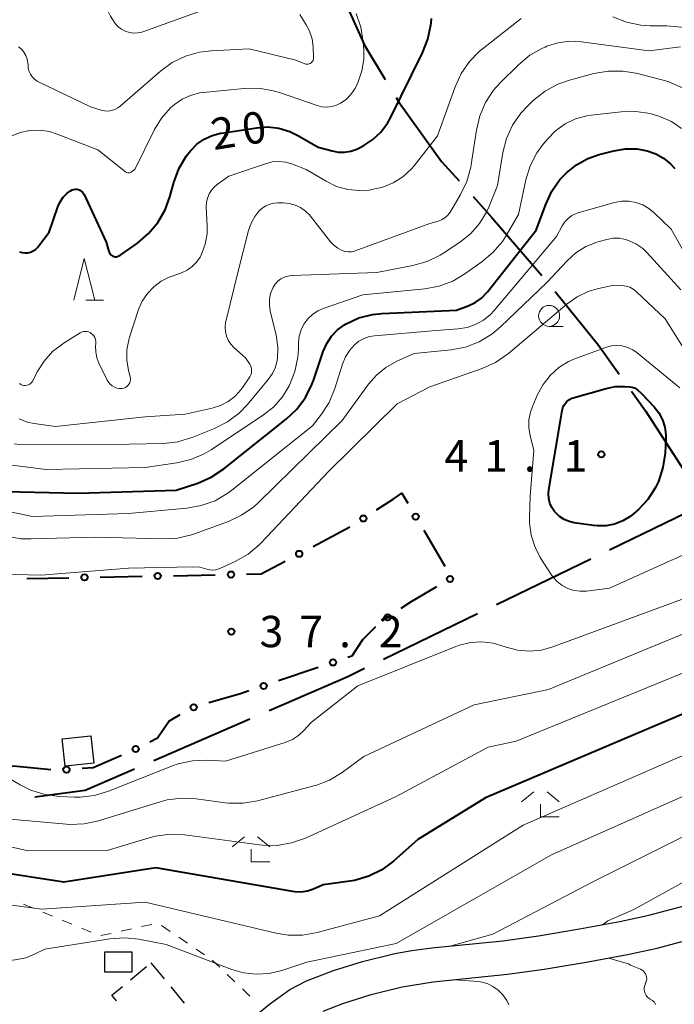
# Model space of a CAD drawing. Units: metres. Extents: x -76000 to -74000, y 33000 to 34500.
# Drawn here: x -74680 to -74602, y 34235 to 34353 of the extents above; entities that cross this region are included whole.
import ezdxf

# ---------------------------------------------------------------- set-up
doc = ezdxf.new("R2010")
doc.units = ezdxf.units.M
for name, color, linetype, lineweight in [('110600_大字・町・丁目界', 7, 'Continuous', 40), ('210100_道路縁(街区線)', 7, 'Continuous', 30), ('300100_普通建物', 7, 'Continuous', 30), ('300300_普通無壁舎', 7, 'Continuous', 30), ('613000_さく(未分類)', 7, 'Continuous', 30), ('630100_植生界', 7, 'Continuous', 30), ('633100_広葉樹林', 7, 'Continuous', 13), ('633200_針葉樹林', 7, 'Continuous', 13), ('633300_竹林', 7, 'Continuous', 13), ('710100_等高線(計曲線)', 7, 'Continuous', 40), ('710200_等高線(主曲線)', 7, 'Continuous', 13), ('731200_図化機測定による標高点', 7, 'Continuous', 40)]:
    doc.layers.add(name, color=color, linetype=linetype, lineweight=lineweight)
doc.styles.add('Style-WORKING', font='MS Gothic.ttf')

msp = doc.modelspace()

# ---------------------------------------------------------------- linework, layer by layer
at = {"layer": '110600_大字・町・丁目界', "linetype": 'Continuous', "lineweight": 40}
for p, q in [((-74598.26, 34294.98), (-74609.513, 34289.538)), ((-74611.764, 34288.45), (-74623.018, 34283.009)), ((-74625.268, 34281.92), (-74636.522, 34276.479)), ((-74652.496, 34269.339), (-74663.964, 34264.367))]:
    msp.add_line(p, q, dxfattribs=at)
at = {"layer": '110600_大字・町・丁目界', "linetype": 'Continuous', "lineweight": 40, "flags": 128}
for points in [[(-74641.882, 34356.882), (-74641.71, 34356.34), (-74638.81, 34349.85), (-74636.314, 34345.724)], [(-74635.02, 34343.584), (-74634.66, 34342.99), (-74629.57, 34335.94), (-74627.494, 34333.625)], [(-74625.825, 34331.763), (-74623.59, 34329.27), (-74617.604, 34322.348)], [(-74615.995, 34320.435), (-74610.84, 34314.01), (-74608.352, 34310.548)], [(-74606.893, 34308.518), (-74605.22, 34306.19), (-74600.62, 34299.08), (-74600.039, 34298.071)], [(-74638.772, 34275.39), (-74640.8, 34274.41), (-74650.202, 34270.334)], [(-74666.258, 34263.373), (-74672.17, 34260.81), (-74678.175, 34260.022)]]:
    msp.add_lwpolyline(points, dxfattribs=at)
at = {"layer": '210100_道路縁(街区線)', "linetype": 'Continuous', "lineweight": 30, "flags": 128}
for points in [[(-74652.83, 34233.11), (-74650.15, 34235.33), (-74647.71, 34237.06), (-74645.74, 34238.09), (-74642.5, 34239.34), (-74639.03, 34240.4), (-74635.18, 34241.35), (-74633.13, 34241.71), (-74630.74, 34242.02), (-74622.28, 34242.88), (-74618.01, 34243.48), (-74613.1, 34244.29), (-74608.26, 34245.19), (-74604.8, 34245.93), (-74600.61, 34247.04)], [(-74643.71, 34234.49), (-74641.37, 34235.4), (-74638.01, 34236.45), (-74634.28, 34237.38), (-74630.58, 34237.97), (-74621.69, 34238.88), (-74617.31, 34239.49), (-74612.3, 34240.32), (-74607.35, 34241.24), (-74603.8, 34241.99), (-74598.91, 34243.3)]]:
    msp.add_lwpolyline(points, dxfattribs=at)
at = {"layer": '300100_普通建物', "linetype": 'Continuous', "lineweight": 30}
for points in [[(-74671.51, 34267.37), (-74671.15, 34264.11), (-74674.57, 34263.73), (-74674.93, 34266.99)], [(-74669.83, 34239.13), (-74669.82, 34241.57), (-74666.61, 34241.57), (-74666.61, 34239.12)]]:
    msp.add_3dface(points, dxfattribs=at)
at = {"layer": '300300_普通無壁舎', "linetype": 'Continuous', "lineweight": 30}
for p, q in [((-74664.31, 34240.26), (-74662.714, 34238.336)), ((-74666.757, 34238.233), (-74664.832, 34239.828)), ((-74661.916, 34237.373), (-74660.32, 34235.449))]:
    msp.add_line(p, q, dxfattribs=at)
at = {"layer": '300300_普通無壁舎', "linetype": 'Continuous', "lineweight": 30, "flags": 128}
msp.add_lwpolyline([(-74668.41, 34235.726), (-74668.97, 34236.4), (-74667.719, 34237.436)], dxfattribs=at)
at = {"layer": '613000_さく(未分類)', "linetype": 'Continuous', "lineweight": 40}
for p, q in [((-74644.943, 34289.97), (-74640.525, 34292.312)), ((-74631.716, 34291.924), (-74629.175, 34287.618)), ((-74679.122, 34286.141), (-74674.123, 34286.239)), ((-74670.373, 34286.313), (-74665.374, 34286.411)), ((-74661.625, 34286.484), (-74656.626, 34286.582)), ((-74644.329, 34275.52), (-74649.066, 34273.918))]:
    msp.add_line(p, q, dxfattribs=at)
at = {"layer": '613000_さく(未分類)', "linetype": 'Continuous', "lineweight": 40, "flags": 128}
for points in [[(-74637.365, 34294.331), (-74635.35, 34295.63), (-74634.31, 34296.32), (-74633.622, 34295.154)], [(-74652.877, 34286.656), (-74651.13, 34286.69), (-74648.256, 34288.214)], [(-74630.182, 34285.141), (-74633.29, 34283.31), (-74634.455, 34282.547)], [(-74637.496, 34280.374), (-74639.02, 34278.82), (-74640.31, 34276.88), (-74640.777, 34276.722)], [(-74652.618, 34272.716), (-74653.61, 34272.38), (-74657.409, 34271.289)], [(-74660.845, 34269.863), (-74662.14, 34269.1), (-74663.52, 34267.06), (-74664.449, 34266.606)], [(-74667.838, 34265.001), (-74671.23, 34263.54), (-74672.533, 34263.452)], [(-74676.274, 34263.297), (-74680.33, 34263.69), (-74681.252, 34263.753)]]:
    msp.add_lwpolyline(points, dxfattribs=at)
at = {"layer": '613000_さく(未分類)', "linetype": 'Continuous', "lineweight": 40}
for centre in [(-74638.941, 34293.315), (-74632.669, 34293.539), (-74646.599, 34289.092), (-74672.248, 34286.276), (-74663.5, 34286.448), (-74654.751, 34286.619), (-74628.567, 34286.092), (-74636.024, 34281.519), (-74642.553, 34276.121), (-74650.842, 34273.317), (-74659.211, 34270.771), (-74666.134, 34265.783), (-74674.404, 34263.326)]:
    msp.add_circle(centre, 0.375, dxfattribs=at)
at = {"layer": '630100_植生界', "linetype": 'Continuous', "lineweight": 13}
for p, q in [((-74679.551, 34247.26), (-74678.396, 34246.784)), ((-74677.24, 34246.307), (-74676.085, 34245.83)), ((-74674.929, 34245.353), (-74673.774, 34244.876)), ((-74672.618, 34244.4), (-74671.463, 34243.923)), ((-74670.303, 34243.499), (-74669.082, 34243.768)), ((-74667.861, 34244.037), (-74666.641, 34244.306)), ((-74665.42, 34244.575), (-74664.199, 34244.844)), ((-74663.057, 34244.705), (-74662.024, 34244.001)), ((-74660.991, 34243.298), (-74659.957, 34242.594)), ((-74658.924, 34241.891), (-74657.891, 34241.187)), ((-74657, 34240.58), (-74656.096, 34239.716)), ((-74655.193, 34238.853), (-74654.289, 34237.989)), ((-74653.386, 34237.125), (-74652.482, 34236.261))]:
    msp.add_line(p, q, dxfattribs=at)
at = {"layer": '633100_広葉樹林', "linetype": 'Continuous', "lineweight": 13}
msp.add_line((-74616.73, 34316.26), (-74615.063, 34316.26), dxfattribs=at)
msp.add_circle((-74616.73, 34317.51), 1.25, dxfattribs=at)
at = {"layer": '633200_針葉樹林', "linetype": 'Continuous', "lineweight": 13}
msp.add_line((-74672.072, 34319.38), (-74669.988, 34319.38), dxfattribs=at)
at = {"layer": '633200_針葉樹林', "linetype": 'Continuous', "lineweight": 13, "flags": 128}
msp.add_lwpolyline([(-74673.53, 34319.38), (-74672.28, 34324.38), (-74671.03, 34319.38)], dxfattribs=at)
at = {"layer": '633300_竹林', "linetype": 'Continuous', "lineweight": 13}
for p, q in [((-74618.547, 34260.68), (-74620.01, 34259.48)), ((-74616.973, 34260.68), (-74615.51, 34259.48)), ((-74617.76, 34257.68), (-74615.51, 34257.68)), ((-74653.137, 34255.31), (-74654.6, 34254.11)), ((-74651.563, 34255.31), (-74650.1, 34254.11)), ((-74652.35, 34252.31), (-74650.1, 34252.31))]:
    msp.add_line(p, q, dxfattribs=at)
at = {"layer": '633300_竹林', "linetype": 'Continuous', "lineweight": 13, "flags": 128}
for points in [[(-74617.76, 34257.68), (-74617.76, 34259.18)], [(-74652.35, 34252.31), (-74652.35, 34253.81)]]:
    msp.add_lwpolyline(points, dxfattribs=at)
at = {"layer": '710100_等高線(計曲線)', "linetype": 'Continuous', "lineweight": 40, "flags": 128}
for points, elevation in [([(-74672.63, 34332.42), (-74672.48, 34332.29), (-74672.36, 34332.14), (-74672.28, 34331.99), (-74669.67, 34326.33), (-74669.34, 34325.19), (-74669.28, 34325.05), (-74669.2, 34324.92), (-74669.11, 34324.81), (-74668.99, 34324.72), (-74668.86, 34324.65), (-74668.72, 34324.6), (-74668.57, 34324.58), (-74668.42, 34324.58), (-74668.28, 34324.61), (-74668.14, 34324.67), (-74668.03, 34324.73), (-74665.93, 34326.21), (-74664.6, 34327.34), (-74663.48, 34328.68), (-74662.61, 34330.19), (-74662.05, 34331.73), (-74661.58, 34333.44), (-74660.97, 34335.07), (-74660.09, 34336.58), (-74659.59, 34337.23), (-74659.55, 34337.28), (-74658.81, 34338.01), (-74657.95, 34338.61), (-74657, 34339.05), (-74655.99, 34339.32), (-74655.87, 34339.34), (-74651.67, 34339.98), (-74650.34, 34340.07), (-74649.01, 34339.92), (-74647.73, 34339.55), (-74646.66, 34339.03), (-74644.33, 34337.67), (-74642.66, 34337.21), (-74641.92, 34337.07), (-74641.17, 34337.06), (-74640.43, 34337.18), (-74639.72, 34337.43), (-74639.47, 34337.55), (-74638.87, 34337.87), (-74637.78, 34338.58), (-74636.82, 34339.47), (-74636.04, 34340.51), (-74635.67, 34341.16), (-74631.84, 34348.91), (-74631.21, 34350.54), (-74630.86, 34352.25), (-74630.84, 34352.5), (-74630.79, 34353.01)], 20), ([(-74673, 34296.33), (-74661.31, 34296.69), (-74658.7, 34297.55), (-74657.1, 34298.24), (-74655.6, 34299.23), (-74648.15, 34305.16), (-74646.88, 34306.36), (-74645.85, 34307.76), (-74645.07, 34309.32), (-74644.89, 34309.8), (-74643.73, 34313.27), (-74643.31, 34314.22), (-74642.74, 34315.09), (-74642.02, 34315.84), (-74641.19, 34316.46), (-74641, 34316.57), (-74639.47, 34317.27), (-74637.84, 34317.68), (-74636.71, 34317.8), (-74627.79, 34318.21), (-74626.39, 34318.72), (-74625.56, 34319.11), (-74624.81, 34319.64), (-74624.17, 34320.29), (-74624.08, 34320.4), (-74618.26, 34327.74), (-74617.14, 34330.83), (-74616.41, 34332.39), (-74615.43, 34333.8), (-74614.67, 34334.6), (-74613.46, 34335.57), (-74612.1, 34336.31), (-74610.76, 34336.77), (-74609, 34337.23), (-74607.62, 34337.46), (-74606.22, 34337.45), (-74605, 34337.24)], 30), ([(-74605, 34337.24), (-74603.99, 34336.88), (-74603.05, 34336.35), (-74602.22, 34335.67), (-74601.71, 34335.11)], 30), ([(-74680.01, 34325.17), (-74679.69, 34325.08), (-74679.35, 34325.04), (-74679.01, 34325.06), (-74678.69, 34325.13), (-74678.38, 34325.27), (-74678.09, 34325.45), (-74677.85, 34325.69), (-74677.74, 34325.82), (-74676.48, 34327.52), (-74675.43, 34330.52), (-74675.15, 34331.13), (-74674.78, 34331.68), (-74674.31, 34332.16), (-74673.91, 34332.46), (-74673.74, 34332.55), (-74673.56, 34332.61), (-74673.36, 34332.64), (-74673.17, 34332.64), (-74672.98, 34332.6), (-74672.8, 34332.52), (-74672.63, 34332.42)], 20), ([(-74604.19, 34306.64), (-74603.63, 34305.92), (-74603.2, 34305.1), (-74602.92, 34304.23), (-74602.79, 34303.32), (-74602.79, 34302.76), (-74602.88, 34301.13), (-74603.13, 34299.41), (-74603.67, 34297.75), (-74603.98, 34297.1), (-74604.03, 34297), (-74604.92, 34295.6), (-74606.03, 34294.37), (-74606.88, 34293.67), (-74607.03, 34293.56), (-74607.93, 34293.02), (-74608.9, 34292.65), (-74609.93, 34292.44), (-74610.98, 34292.42), (-74611.41, 34292.47), (-74613.72, 34292.8), (-74614.35, 34292.94), (-74614.94, 34293.19), (-74615.47, 34293.54), (-74615.94, 34293.98), (-74616.09, 34294.15), (-74616.4, 34294.63), (-74616.63, 34295.16), (-74616.76, 34295.71), (-74616.8, 34296.29), (-74616.75, 34296.75), (-74615.35, 34305), (-74615.18, 34306.2), (-74615.1, 34306.52), (-74614.97, 34306.82), (-74614.79, 34307.09), (-74614.57, 34307.33), (-74614.3, 34307.52), (-74614.01, 34307.67), (-74613.84, 34307.73), (-74609.93, 34308.85), (-74608.84, 34309.07), (-74607.7, 34309.08), (-74607.11, 34309.04), (-74606.82, 34308.99), (-74606.54, 34308.9), (-74606.28, 34308.75), (-74606.14, 34308.64), (-74605.72, 34308.28), (-74604.19, 34306.64)], 40), ([(-74699.54, 34305.29), (-74699.43, 34305.36), (-74698.47, 34305.91), (-74697.43, 34306.29), (-74696.35, 34306.47), (-74695.24, 34306.47), (-74694.16, 34306.27), (-74693.83, 34306.17), (-74693.64, 34306.11), (-74692.04, 34305.42), (-74690.58, 34304.46), (-74689.32, 34303.27), (-74688.97, 34302.86), (-74685.89, 34299), (-74684.66, 34297.79), (-74684.08, 34297.3), (-74683.41, 34296.93), (-74682.7, 34296.67), (-74681.95, 34296.54), (-74681.7, 34296.53), (-74673, 34296.33)], 30), ([(-74593, 34273.23), (-74624.35, 34259.95), (-74632.42, 34254.96), (-74635.33, 34252.4), (-74636.73, 34251.37), (-74638.29, 34250.59), (-74639.97, 34250.1), (-74640.54, 34250.01), (-74643.72, 34249.56), (-74644.9, 34249.05), (-74645.61, 34248.81), (-74646.36, 34248.7), (-74647.11, 34248.72), (-74647.34, 34248.76), (-74663.74, 34251.58), (-74674.71, 34249.87), (-74683, 34251.14)], 30)]:
    msp.add_lwpolyline(points, dxfattribs=dict(at, elevation=elevation))
at = {"layer": '710200_等高線(主曲線)', "linetype": 'Continuous', "lineweight": 13, "flags": 128}
for points, elevation in [([(-74679.68, 34363.58), (-74677.57, 34368.39), (-74677.38, 34368.74), (-74677.13, 34369.05), (-74676.83, 34369.31), (-74676.49, 34369.52), (-74676.11, 34369.66), (-74675.72, 34369.74), (-74675.59, 34369.75), (-74675.25, 34369.74), (-74674.92, 34369.67), (-74674.61, 34369.54), (-74674.32, 34369.36), (-74674.07, 34369.14), (-74673.86, 34368.87), (-74673.71, 34368.57), (-74673.68, 34368.5), (-74671.44, 34362.56), (-74670.26, 34356.24), (-74669.84, 34354.72), (-74669.16, 34353.3), (-74668.57, 34352.43)], 14), ([(-74668.57, 34352.43), (-74668.23, 34352.05), (-74667.83, 34351.74), (-74667.38, 34351.5), (-74666.89, 34351.35), (-74666.39, 34351.28), (-74665.88, 34351.3), (-74665.38, 34351.41), (-74665.26, 34351.45), (-74657, 34354.42)], 14), ([(-74666.25, 34335), (-74663.87, 34339.78), (-74663.03, 34341.14), (-74661.97, 34342.34), (-74661.5, 34342.75), (-74660.59, 34343.38), (-74659.58, 34343.85), (-74658.51, 34344.13), (-74658.07, 34344.18), (-74653.17, 34344.67), (-74651.43, 34344.69), (-74649.71, 34344.4), (-74648.94, 34344.17), (-74644.45, 34342.63), (-74643.88, 34342.49), (-74643.29, 34342.45), (-74642.71, 34342.51), (-74642.14, 34342.67), (-74641.67, 34342.9), (-74641, 34343.37), (-74640.42, 34343.94), (-74639.95, 34344.61), (-74639.72, 34345.07), (-74639.54, 34345.46), (-74639.09, 34346.77), (-74638.88, 34348.15), (-74638.88, 34349.21), (-74638.95, 34350.26), (-74639.21, 34351.98), (-74639.77, 34353.63)], 18), ([(-74644.89, 34348.16), (-74644.88, 34348.29), (-74644.88, 34348.35), (-74644.93, 34349.61), (-74645.06, 34350.58), (-74645.36, 34351.51), (-74645.75, 34352.27), (-74646.5, 34353.5)], 16), ([(-74609.1, 34353.24), (-74607.48, 34352.59), (-74605.77, 34352.24), (-74604.65, 34352.17), (-74602.66, 34352.16), (-74600.92, 34352), (-74599.24, 34351.55), (-74597.66, 34350.8), (-74596.21, 34349.77), (-74592.98, 34347.02), (-74587, 34341.16), (-74586, 34339.96), (-74585.48, 34339.2)], 22), ([(-74663.98, 34320.99), (-74663.1, 34321.65), (-74662.12, 34322.15), (-74661.91, 34322.23), (-74660.67, 34322.67), (-74660, 34322.98), (-74659.39, 34323.4), (-74658.87, 34323.92), (-74658.44, 34324.53), (-74658.25, 34324.88), (-74657.82, 34326.07), (-74657.61, 34327.31), (-74657.59, 34328.27), (-74657.7, 34330.52), (-74657.68, 34331.06), (-74657.56, 34331.58), (-74657.36, 34332.08), (-74657.07, 34332.54), (-74656.71, 34332.94), (-74656.39, 34333.2), (-74655, 34334.18), (-74650.63, 34335.69), (-74649.83, 34335.89), (-74649.01, 34335.94), (-74648.19, 34335.86), (-74647.39, 34335.62), (-74645.77, 34335), (-74643.39, 34333.59), (-74642.13, 34332.98), (-74640.78, 34332.61), (-74639.39, 34332.47), (-74638.25, 34332.54), (-74637.91, 34332.59), (-74636.59, 34332.88), (-74635.35, 34333.4), (-74634.21, 34334.12), (-74633.22, 34335.04), (-74632.87, 34335.44), (-74630.05, 34339), (-74627.97, 34344.86), (-74627.25, 34346.45), (-74626.26, 34347.88), (-74625.03, 34349.12), (-74624.72, 34349.38), (-74620.08, 34353.02)], 22), ([(-74680.14, 34349.65), (-74679.79, 34349.36), (-74679.49, 34349), (-74679.25, 34348.6), (-74679.09, 34348.17), (-74679.01, 34347.72), (-74679, 34347.47), (-74678.97, 34347.08), (-74678.87, 34346.71), (-74678.7, 34346.36), (-74678.48, 34346.04), (-74678.21, 34345.77), (-74677.89, 34345.55), (-74677.75, 34345.47), (-74671.54, 34342.46), (-74670.27, 34342.08), (-74669.86, 34341.99), (-74669.44, 34341.98), (-74669.03, 34342.04), (-74668.63, 34342.16), (-74668.26, 34342.36), (-74668, 34342.56), (-74663.17, 34346.74), (-74661.76, 34347.77), (-74660.19, 34348.53), (-74658.52, 34349.01), (-74657.13, 34349.18), (-74652.59, 34349.41), (-74647, 34348.06), (-74645.91, 34347.62), (-74645.79, 34347.58), (-74645.65, 34347.56), (-74645.52, 34347.57), (-74645.4, 34347.6), (-74645.27, 34347.65), (-74645.16, 34347.72), (-74645.07, 34347.81), (-74644.99, 34347.92), (-74644.93, 34348.03), (-74644.89, 34348.16)], 16), ([(-74651.42, 34330), (-74651.03, 34330.36), (-74650.58, 34330.65), (-74650.09, 34330.86), (-74649.57, 34330.97), (-74649.16, 34331), (-74648.5, 34331), (-74647.78, 34330.94), (-74647.09, 34330.75), (-74646.44, 34330.45), (-74645.85, 34330.03), (-74645.34, 34329.53), (-74645.25, 34329.42), (-74642.86, 34326.37), (-74642.46, 34325.94), (-74641.99, 34325.59), (-74641.52, 34325.34), (-74641.15, 34325.22), (-74640.76, 34325.17), (-74640.37, 34325.18), (-74639.99, 34325.26), (-74639.89, 34325.3), (-74631, 34328.54), (-74630, 34328.83), (-74629.57, 34328.99), (-74629.18, 34329.23), (-74628.84, 34329.53), (-74628.56, 34329.88), (-74628.47, 34330.01), (-74627.31, 34332), (-74626.56, 34333.58), (-74626.1, 34335.26), (-74626.04, 34335.59), (-74625.42, 34339.71), (-74625.02, 34341.41), (-74624.32, 34343), (-74623.36, 34344.46), (-74622.57, 34345.34), (-74620.38, 34347.51), (-74619.03, 34348.63), (-74617.52, 34349.49), (-74617.21, 34349.62), (-74617, 34349.71), (-74615.68, 34350.14), (-74614.31, 34350.33), (-74612.85, 34350.26), (-74604.83, 34349.17), (-74601.01, 34349.64)], 24), ([(-74649.44, 34311.4), (-74649.22, 34312.24), (-74649.19, 34312.41), (-74649.13, 34313.71), (-74649.29, 34315), (-74649.34, 34315.2), (-74650.05, 34318.1), (-74650.16, 34318.79), (-74650.15, 34319.49), (-74650.01, 34320.18), (-74649.76, 34320.83), (-74649.71, 34320.93), (-74649.46, 34321.31), (-74649.15, 34321.65), (-74648.78, 34321.93), (-74648.38, 34322.14), (-74647.94, 34322.27), (-74647.48, 34322.33), (-74637.3, 34322.7), (-74633, 34323.52), (-74631.32, 34324), (-74629.75, 34324.76), (-74629.31, 34325.03), (-74627.32, 34326.36), (-74626.09, 34327.35), (-74625.05, 34328.54), (-74624.23, 34329.9), (-74623.95, 34330.5), (-74622.91, 34333.09), (-74622.25, 34337.01), (-74621.81, 34338.7), (-74621.09, 34340.28), (-74620.1, 34341.72), (-74619.27, 34342.61), (-74618.58, 34343.26), (-74617.22, 34344.34), (-74615.69, 34345.18), (-74614.3, 34345.66), (-74611.4, 34346.44), (-74609.68, 34346.75), (-74607.94, 34346.75), (-74606.34, 34346.48), (-74602.49, 34345.51), (-74599.38, 34344.11)], 26), ([(-74659.53, 34300.35), (-74657.93, 34301.04), (-74657.13, 34301.52), (-74650.87, 34305.68), (-74649.64, 34306.66), (-74648.6, 34307.84), (-74647.8, 34309.14), (-74647.75, 34309.25), (-74647.1, 34310.87), (-74646.75, 34312.57), (-74646.68, 34313.54), (-74646.66, 34314.34), (-74646.58, 34315.1), (-74646.37, 34315.84), (-74646.03, 34316.53), (-74645.58, 34317.14), (-74645.02, 34317.68), (-74644.38, 34318.1), (-74643.71, 34318.4), (-74639, 34320.04), (-74631.59, 34320.75), (-74629.88, 34321.07), (-74628.25, 34321.67), (-74626.8, 34322.52), (-74624.77, 34323.95), (-74623.44, 34325.07), (-74622.32, 34326.41), (-74621.9, 34327.05), (-74620.4, 34329.6), (-74619.51, 34333.75), (-74619, 34335.42), (-74618.21, 34336.97), (-74617.44, 34338.03), (-74616.94, 34338.63), (-74615.96, 34339.62), (-74614.83, 34340.43), (-74613.57, 34341.03), (-74612.22, 34341.4), (-74611.69, 34341.48), (-74608.11, 34341.88), (-74606.36, 34341.93), (-74604.64, 34341.67), (-74603.72, 34341.4), (-74603.43, 34341.3)], 28), ([(-74603.43, 34341.3), (-74602.11, 34340.72), (-74600.91, 34339.91)], 28), ([(-74681.01, 34338.96), (-74679.92, 34339.4), (-74678.77, 34339.64), (-74677.6, 34339.68), (-74676.44, 34339.52), (-74675.5, 34339.22), (-74670.67, 34337.33), (-74667.37, 34334.72), (-74667.28, 34334.67), (-74667.18, 34334.62), (-74667.08, 34334.6), (-74666.97, 34334.59), (-74666.87, 34334.61), (-74666.77, 34334.64), (-74666.67, 34334.69), (-74666.63, 34334.72), (-74666.25, 34335)], 18), ([(-74641.06, 34312.62), (-74640.55, 34313.42), (-74639.99, 34314.05), (-74639.45, 34314.48), (-74638.85, 34314.82), (-74638.19, 34315.04), (-74637.58, 34315.14), (-74630.22, 34315.78), (-74627.61, 34315.96), (-74626.54, 34316.13), (-74625.52, 34316.48), (-74624.58, 34317), (-74623.74, 34317.68), (-74623.31, 34318.14), (-74615.83, 34327), (-74615.17, 34328.25), (-74614.86, 34328.73), (-74614.46, 34329.15), (-74614.01, 34329.49), (-74613.49, 34329.75), (-74613.14, 34329.87), (-74608.93, 34331.04), (-74608.08, 34331.2), (-74607.22, 34331.21), (-74606.37, 34331.06), (-74605.55, 34330.78), (-74604.8, 34330.35), (-74604.17, 34329.83), (-74602.13, 34327.87)], 32), ([(-74680.05, 34305.2), (-74679.12, 34304.83), (-74678.27, 34304.65), (-74675.7, 34304.3), (-74665, 34305.46), (-74660.23, 34305.77), (-74656.99, 34306.48), (-74656, 34306.79), (-74655.09, 34307.27), (-74654.27, 34307.9), (-74653.57, 34308.66), (-74653.32, 34309), (-74652.5, 34310.25), (-74652.39, 34310.46), (-74652.31, 34310.68), (-74652.28, 34310.92), (-74652.28, 34311.15), (-74652.33, 34311.38), (-74652.42, 34311.6), (-74652.5, 34311.75), (-74653, 34312.5), (-74654.41, 34313.75), (-74654.78, 34314.14), (-74655.08, 34314.6), (-74655.29, 34315.1), (-74655.42, 34315.63), (-74655.45, 34316.17), (-74655.39, 34316.71), (-74655.36, 34316.83), (-74653.83, 34323), (-74652.66, 34327.69), (-74652.35, 34328.58), (-74651.89, 34329.4), (-74651.42, 34330)], 24), ([(-74602.13, 34327.87), (-74598.23, 34321)], 32), ([(-74678.67, 34290.87), (-74670.91, 34291.09), (-74662.89, 34290.87), (-74661.15, 34290.98), (-74659.45, 34291.38), (-74659.23, 34291.46), (-74655.05, 34292.97), (-74653.47, 34293.7), (-74652.03, 34294.7), (-74651.44, 34295.23), (-74641.46, 34305), (-74638.33, 34309.34), (-74637.37, 34310.44), (-74636.24, 34311.36), (-74634.93, 34312.09), (-74632.86, 34313), (-74628.42, 34313.46), (-74626.71, 34313.79), (-74625.08, 34314.41), (-74623.58, 34315.31), (-74622.52, 34316.2), (-74617, 34321.5), (-74614.58, 34324.1), (-74613.54, 34325.04), (-74612.34, 34325.79), (-74611.04, 34326.32), (-74610.75, 34326.4), (-74609.83, 34326.65), (-74609.09, 34326.78), (-74608.33, 34326.78), (-74607.59, 34326.65), (-74607.23, 34326.53), (-74606.35, 34326.12), (-74605.55, 34325.56), (-74605.02, 34325.05), (-74601, 34320.62)], 34), ([(-74688.15, 34286.83), (-74677.45, 34286.55), (-74667, 34287.38), (-74659.29, 34287.54), (-74658.47, 34287.49), (-74657.64, 34287.28), (-74657.28, 34287.19), (-74656.91, 34287.16), (-74656.54, 34287.2), (-74656.19, 34287.3), (-74656.06, 34287.35), (-74654.23, 34288.19), (-74652.71, 34289.05), (-74651.37, 34290.16), (-74651.12, 34290.41), (-74643.08, 34298.92), (-74634.89, 34307), (-74630.97, 34309.03), (-74624.73, 34311.23), (-74623.14, 34311.95), (-74621.6, 34313.02), (-74614.56, 34318.97), (-74613.38, 34319.8), (-74612.07, 34320.42), (-74611, 34320.74), (-74609, 34321.18), (-74608, 34321.14), (-74607.54, 34321.08), (-74607.1, 34320.94), (-74606.68, 34320.72), (-74606.32, 34320.44), (-74606.28, 34320.4), (-74602.86, 34317.14)], 36), ([(-74680, 34309.42), (-74679.85, 34309.32), (-74679.68, 34309.25), (-74679.5, 34309.21), (-74679.32, 34309.2), (-74679.14, 34309.22), (-74678.96, 34309.27), (-74678.8, 34309.36), (-74678.66, 34309.47), (-74678.53, 34309.6), (-74678.43, 34309.75), (-74677.89, 34310.82), (-74677.08, 34312.11), (-74676.06, 34313.25), (-74674.85, 34314.19), (-74674.69, 34314.29), (-74672.78, 34315.48), (-74672.59, 34315.57), (-74672.39, 34315.63), (-74672.19, 34315.65), (-74671.98, 34315.64), (-74671.78, 34315.59), (-74671.59, 34315.51), (-74671.48, 34315.44), (-74671.29, 34315.29), (-74671.14, 34315.11), (-74671.02, 34314.91), (-74670.94, 34314.69), (-74670.9, 34314.45), (-74670.9, 34314.23), (-74670.92, 34313.91), (-74670.91, 34313.21), (-74670.78, 34312.51), (-74670.52, 34311.85), (-74669.55, 34309.84), (-74669.39, 34309.58), (-74669.19, 34309.34), (-74668.95, 34309.15), (-74668.68, 34309), (-74668.38, 34308.89), (-74668.08, 34308.84), (-74667.74, 34308.85), (-74667.55, 34308.89), (-74667.37, 34308.96), (-74667.21, 34309.06), (-74667.06, 34309.19), (-74666.94, 34309.34), (-74666.85, 34309.52), (-74666.79, 34309.7), (-74666.76, 34309.89), (-74666.77, 34310.08), (-74666.8, 34310.23), (-74666.99, 34311), (-74667.19, 34312.22), (-74667.18, 34313.45), (-74666.95, 34314.66), (-74666.86, 34314.96), (-74665.78, 34318.26), (-74665.34, 34319.27), (-74664.74, 34320.19), (-74663.98, 34320.99)], 22), ([(-74602.86, 34317.14), (-74600.13, 34312.77)], 36), ([(-74599, 34289.73), (-74609.53, 34285), (-74612.26, 34284.65), (-74613.02, 34284.63), (-74613.77, 34284.73), (-74614.5, 34284.96), (-74615.17, 34285.31), (-74615.77, 34285.78), (-74616.28, 34286.34), (-74616.48, 34286.63), (-74617.78, 34288.67), (-74618.45, 34289.96), (-74618.89, 34291.34), (-74619.08, 34292.78), (-74619.08, 34293.41), (-74619, 34295.98), (-74618.55, 34301.45), (-74619, 34303.23), (-74619.15, 34304.15), (-74619.14, 34305.09), (-74618.96, 34306.02), (-74618.73, 34306.68), (-74618.11, 34308.12), (-74617.45, 34309.33), (-74616.6, 34310.41), (-74615.57, 34311.33), (-74614.4, 34312.06), (-74613.58, 34312.41), (-74609.95, 34313.75), (-74609.32, 34313.93), (-74608.67, 34313.99), (-74608, 34313.93), (-74607.35, 34313.75), (-74606.74, 34313.47), (-74606.21, 34313.11), (-74601.1, 34308.9)], 38), ([(-74682.88, 34294.46), (-74678.46, 34293.54), (-74667, 34293.93), (-74660.01, 34294.54), (-74658.29, 34294.85), (-74656.65, 34295.44), (-74655.14, 34296.32), (-74654.64, 34296.69), (-74645, 34304.4), (-74643.92, 34305.78), (-74643.01, 34307.18), (-74642.32, 34308.84), (-74641.42, 34311.73), (-74641.06, 34312.62)], 32), ([(-74701.73, 34308.1), (-74700.87, 34308.87), (-74699.58, 34309.68), (-74698.17, 34310.25), (-74697.11, 34310.5), (-74696.22, 34310.65), (-74695.23, 34310.74), (-74694.25, 34310.65), (-74693.29, 34310.39), (-74692.45, 34310), (-74691.06, 34309.04), (-74689.85, 34307.86), (-74689.46, 34307.38), (-74685.68, 34302.32), (-74684.8, 34301.2), (-74684.39, 34300.76), (-74683.91, 34300.39), (-74683.38, 34300.12), (-74682.8, 34299.94), (-74682.51, 34299.89), (-74676.84, 34299.16), (-74665, 34299.4), (-74661.23, 34299.95), (-74659.53, 34300.35)], 28), ([(-74680.66, 34302.22), (-74679.98, 34302.16), (-74671, 34302.11), (-74662.82, 34302.29), (-74661.09, 34302.48), (-74659.31, 34303.01), (-74656.72, 34304.06), (-74655.16, 34304.85), (-74653.77, 34305.9), (-74652.77, 34306.94), (-74650.29, 34309.91), (-74649.8, 34310.62), (-74649.44, 34311.4)], 26), ([(-74693.89, 34298), (-74693.69, 34298.05), (-74691.97, 34297.11), (-74690.3, 34296.35), (-74688.79, 34295.48), (-74688.52, 34295.28), (-74685.21, 34292.79), (-74683.1, 34291.79), (-74681.52, 34291.21), (-74679.85, 34290.9), (-74678.67, 34290.87)], 34), ([(-74599.4, 34284.2), (-74616.28, 34277.98), (-74617.65, 34277.6), (-74619.07, 34277.47), (-74620.49, 34277.59), (-74621.86, 34277.95), (-74622.1, 34278.04), (-74623.41, 34278.43), (-74624.76, 34278.59), (-74626.12, 34278.5), (-74627.44, 34278.19), (-74627.89, 34278.02), (-74639.59, 34273.31), (-74645.13, 34269), (-74646.05, 34267.98), (-74646.68, 34267.39), (-74647.41, 34266.92), (-74648.27, 34266.56), (-74655.41, 34264.35), (-74657.61, 34264.45), (-74659.36, 34264.38), (-74661.06, 34264), (-74661.74, 34263.76), (-74669.38, 34260.75), (-74671.05, 34260.25), (-74672.78, 34260.05), (-74673.46, 34260.05), (-74675.26, 34260.13), (-74676.98, 34260.35), (-74678.65, 34260.87), (-74679.94, 34261.51), (-74681.69, 34262.55)], 36), ([(-74594.21, 34282.21), (-74616.8, 34272.91), (-74625.68, 34271.05), (-74638.87, 34264.87), (-74641.47, 34262.97), (-74642.96, 34262.07), (-74644.59, 34261.44), (-74644.83, 34261.37), (-74651.56, 34259.61), (-74653.28, 34259.32), (-74655.02, 34259.33), (-74655.44, 34259.37), (-74658.92, 34259.85), (-74660.66, 34259.93), (-74662.39, 34259.71), (-74663.22, 34259.49), (-74670.58, 34257.21), (-74672.28, 34256.84), (-74674.02, 34256.78), (-74674.41, 34256.8), (-74683, 34257.56)], 34), ([(-74593, 34278.04), (-74620.66, 34266.74), (-74624, 34266.01), (-74635, 34260.1), (-74645.85, 34255.15), (-74647.5, 34254.56), (-74649.21, 34254.27), (-74650.96, 34254.29), (-74651.33, 34254.33), (-74660.29, 34255.53), (-74662.03, 34255.61), (-74663.76, 34255.38), (-74664.52, 34255.19), (-74669.53, 34253.67), (-74679, 34253.63), (-74685.86, 34255.17)], 32), ([(-74593, 34268.41), (-74619.84, 34256.69), (-74637, 34245.85), (-74644.46, 34243.85), (-74646.18, 34243.55), (-74647.92, 34243.55), (-74649.36, 34243.78), (-74665, 34247.49), (-74677.33, 34246.67), (-74684.58, 34247.62), (-74685.46, 34247.66), (-74686.33, 34247.55), (-74687.17, 34247.28), (-74687.58, 34247.09), (-74688.48, 34246.51), (-74689.26, 34245.79), (-74689.87, 34245), (-74693.95, 34238.69), (-74694.63, 34237.4), (-74695.08, 34236.02), (-74695.27, 34234.73)], 28), ([(-74593, 34263.59), (-74616.44, 34253.16), (-74635, 34242.55), (-74645.67, 34240.33), (-74648.67, 34239.33), (-74650.18, 34238.97), (-74651.72, 34238.88), (-74653.26, 34239.05), (-74654.63, 34239.45), (-74662.51, 34242.44), (-74665.74, 34243.07), (-74667.48, 34243.25), (-74669.23, 34243.13), (-74677, 34241.88), (-74678.13, 34241.31), (-74679.25, 34240.86), (-74680.52, 34240.6), (-74681.47, 34240.5)], 26), ([(-74577.7, 34262.58), (-74606.6, 34246.6), (-74609.7, 34245.27), (-74610.37, 34244.8)], 22), ([(-74587, 34262.17), (-74611.42, 34249.98), (-74623.47, 34243.68), (-74628.44, 34242.26)], 24), ([(-74609.62, 34240.82), (-74607.25, 34240.12), (-74607, 34239.98), (-74605.81, 34239.49), (-74605.62, 34239.39), (-74605.46, 34239.27), (-74605.32, 34239.11), (-74605.2, 34238.94), (-74605.12, 34238.74), (-74605.08, 34238.54), (-74605.07, 34238.33)], 22), ([(-74628, 34238.23), (-74625.16, 34238.02), (-74624.91, 34237.97), (-74624.15, 34237.76), (-74623.44, 34237.42), (-74622.8, 34236.97), (-74622.25, 34236.41)], 24), ([(-74605.07, 34238.33), (-74605.09, 34238.12), (-74605.16, 34237.92), (-74605.19, 34237.85), (-74605.21, 34237.8), (-74605.31, 34237.56), (-74605.36, 34237.31), (-74605.36, 34237.06), (-74605.32, 34236.81), (-74605.24, 34236.57), (-74605.12, 34236.34), (-74604.96, 34236.14), (-74604.77, 34235.98), (-74604.66, 34235.9), (-74604.37, 34235.73), (-74604.25, 34235.64), (-74604.14, 34235.53), (-74604.06, 34235.41), (-74604, 34235.27)], 22), ([(-74622.25, 34236.41), (-74621.8, 34235.76), (-74621.54, 34235.23)], 24)]:
    msp.add_lwpolyline(points, dxfattribs=dict(at, elevation=elevation))
at = {"layer": '731200_図化機測定による標高点', "linetype": 'Continuous', "lineweight": 40}
for centre in [(-74610.5, 34300.97, 41.13), (-74654.71, 34279.81, 37.2)]:
    msp.add_circle(centre, 0.375, dxfattribs=at)

# ---------------------------------------------------------------- texts
at = {"layer": '710100_等高線(計曲線)', "linetype": 'Continuous', "lineweight": 40, "style": 'Style-WORKING'}
for s, p in [('2', (-74656.81, 34337.3, -9.999)), ('0', (-74653.106, 34337.887, -9.999))]:
    msp.add_text(s, height=3.75, rotation=9, dxfattribs=at).set_placement(p)
at = {"layer": '731200_図化機測定による標高点', "linetype": 'Continuous', "lineweight": 40, "style": 'Style-WORKING'}
for s, p in [('4', (-74629.24, 34298.92, -9.999)), ('1', (-74624.49, 34298.92, -9.999)), ('1', (-74614.99, 34298.92, -9.999)), ('.', (-74619.74, 34298.92, -9.999)), ('3', (-74651.33, 34277.94, -9.999)), ('7', (-74646.58, 34277.94, -9.999)), ('2', (-74637.08, 34277.94, -9.999)), ('.', (-74641.83, 34277.94, -9.999))]:
    msp.add_text(s, height=3.75, dxfattribs=at).set_placement(p)

doc.saveas('drawing.dxf')
